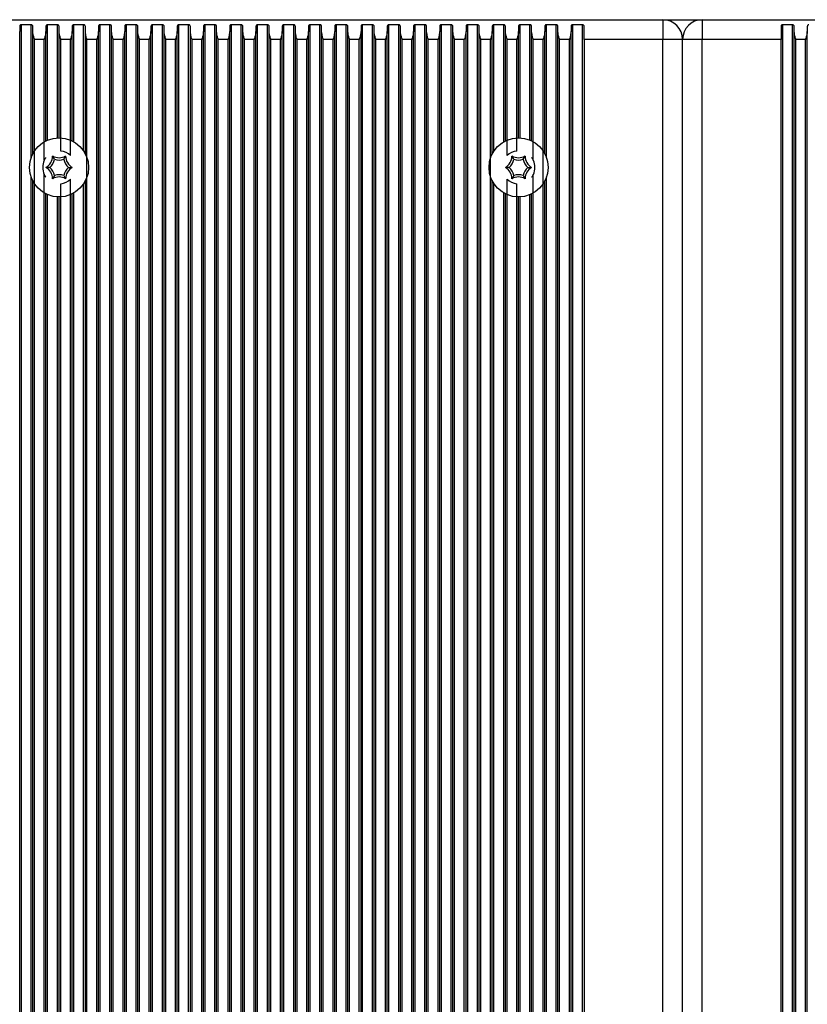
# Model space of a CAD drawing. Units: millimetres. Extents: x 7184 to 18443, y 10431 to 11907.
# Drawn here: x 13635 to 13755, y 11657 to 11807 of the extents above; entities that cross this region are included whole.
import ezdxf

# ---------------------------------------------------------------- set-up
doc = ezdxf.new("R2010")
doc.units = ezdxf.units.MM
doc.header["$LTSCALE"] = 100
doc.layers.add('TIPTAP', color=6, linetype='Continuous')

# ---------------------------------------------------------------- blocks, each defined once
blk = doc.blocks.new('AT002_top')
at = {"layer": 'TIPTAP', "linetype": 'Continuous', "lineweight": 25}
for p, q in [((13618.6, 11807.1), (13732.6, 11807.1)), ((13732.6, 11807.1), (13738.6, 11807.1)), ((13732.6, 11807.1), (13732.6, 11804.1)), ((13738.6, 11807.1), (13738.6, 11804.1)), ((13738.6, 11807.1), (13852.6, 11807.1)), ((13634.6, 11806.08), (13634.6, 11805.32)), ((13634.6, 11508.89), (13634.6, 11805.32)), ((13636.34, 11806.34), (13634.85, 11806.34)), ((13634.85, 11507.87), (13634.85, 11806.34)), ((13636.34, 11786.06), (13636.34, 11806.34)), ((13636.6, 11805.32), (13636.6, 11806.08)), ((13636.6, 11786.66), (13636.6, 11805.32)), ((13638.6, 11806.08), (13638.6, 11805.32)), ((13638.6, 11788.63), (13638.6, 11805.32)), ((13640.34, 11806.34), (13638.85, 11806.34)), ((13638.85, 11788.75), (13638.85, 11806.34)), ((13640.34, 11789.09), (13640.34, 11806.34)), ((13640.6, 11805.32), (13640.6, 11806.08)), ((13640.6, 11789.1), (13640.6, 11805.32)), ((13642.6, 11806.08), (13642.6, 11805.32)), ((13642.6, 11788.63), (13642.6, 11805.32)), ((13644.34, 11806.34), (13642.85, 11806.34)), ((13642.85, 11788.5), (13642.85, 11806.34)), ((13644.34, 11787.1), (13644.34, 11806.34)), ((13644.6, 11805.32), (13644.6, 11806.08)), ((13644.6, 11786.66), (13644.6, 11805.32)), ((13646.6, 11806.08), (13646.6, 11805.32)), ((13646.6, 11508.89), (13646.6, 11805.32)), ((13648.34, 11806.34), (13646.85, 11806.34)), ((13646.85, 11507.87), (13646.85, 11806.34)), ((13648.34, 11507.87), (13648.34, 11806.34)), ((13648.6, 11805.32), (13648.6, 11806.08)), ((13648.6, 11508.89), (13648.6, 11805.32)), ((13650.6, 11806.08), (13650.6, 11805.32)), ((13650.6, 11508.89), (13650.6, 11805.32)), ((13652.34, 11806.34), (13650.85, 11806.34)), ((13650.85, 11507.87), (13650.85, 11806.34)), ((13652.34, 11507.87), (13652.34, 11806.34)), ((13652.6, 11805.32), (13652.6, 11806.08)), ((13652.6, 11508.89), (13652.6, 11805.32)), ((13654.6, 11806.08), (13654.6, 11805.32)), ((13654.6, 11508.89), (13654.6, 11805.32)), ((13656.34, 11806.34), (13654.85, 11806.34)), ((13654.85, 11507.87), (13654.85, 11806.34)), ((13656.34, 11507.87), (13656.34, 11806.34)), ((13656.6, 11805.32), (13656.6, 11806.08)), ((13656.6, 11508.89), (13656.6, 11805.32)), ((13658.6, 11806.08), (13658.6, 11805.32)), ((13658.6, 11508.89), (13658.6, 11805.32)), ((13660.34, 11806.34), (13658.85, 11806.34)), ((13658.85, 11507.87), (13658.85, 11806.34)), ((13660.34, 11507.87), (13660.34, 11806.34)), ((13660.6, 11805.32), (13660.6, 11806.08)), ((13660.6, 11508.89), (13660.6, 11805.32)), ((13662.6, 11806.08), (13662.6, 11805.32)), ((13662.6, 11508.89), (13662.6, 11805.32)), ((13664.34, 11806.34), (13662.85, 11806.34)), ((13662.85, 11507.87), (13662.85, 11806.34)), ((13664.34, 11507.87), (13664.34, 11806.34)), ((13664.6, 11805.32), (13664.6, 11806.08)), ((13664.6, 11508.89), (13664.6, 11805.32)), ((13666.6, 11806.08), (13666.6, 11805.32)), ((13666.6, 11508.89), (13666.6, 11805.32)), ((13668.34, 11806.34), (13666.85, 11806.34)), ((13666.85, 11507.87), (13666.85, 11806.34)), ((13668.34, 11507.87), (13668.34, 11806.34)), ((13668.6, 11805.32), (13668.6, 11806.08)), ((13668.6, 11508.89), (13668.6, 11805.32)), ((13670.6, 11806.08), (13670.6, 11805.32)), ((13670.6, 11508.89), (13670.6, 11805.32)), ((13672.34, 11806.34), (13670.85, 11806.34)), ((13670.85, 11507.87), (13670.85, 11806.34)), ((13672.34, 11507.87), (13672.34, 11806.34)), ((13672.6, 11805.32), (13672.6, 11806.08)), ((13672.6, 11508.89), (13672.6, 11805.32)), ((13674.6, 11806.08), (13674.6, 11805.32)), ((13674.6, 11508.89), (13674.6, 11805.32)), ((13676.34, 11806.34), (13674.85, 11806.34)), ((13674.85, 11507.87), (13674.85, 11806.34)), ((13676.34, 11507.87), (13676.34, 11806.34)), ((13676.6, 11805.32), (13676.6, 11806.08)), ((13676.6, 11508.89), (13676.6, 11805.32)), ((13678.6, 11806.08), (13678.6, 11805.32)), ((13678.6, 11508.89), (13678.6, 11805.32)), ((13680.34, 11806.34), (13678.85, 11806.34)), ((13678.85, 11507.87), (13678.85, 11806.34)), ((13680.34, 11507.87), (13680.34, 11806.34)), ((13680.6, 11805.32), (13680.6, 11806.08)), ((13680.6, 11508.89), (13680.6, 11805.32)), ((13682.6, 11806.08), (13682.6, 11805.32)), ((13682.6, 11508.89), (13682.6, 11805.32)), ((13684.34, 11806.34), (13682.85, 11806.34)), ((13682.85, 11507.87), (13682.85, 11806.34)), ((13684.34, 11507.87), (13684.34, 11806.34)), ((13684.6, 11805.32), (13684.6, 11806.08)), ((13684.6, 11508.89), (13684.6, 11805.32)), ((13686.6, 11806.08), (13686.6, 11805.32)), ((13686.6, 11508.89), (13686.6, 11805.32)), ((13688.34, 11806.34), (13686.85, 11806.34)), ((13686.85, 11507.87), (13686.85, 11806.34)), ((13688.34, 11507.87), (13688.34, 11806.34)), ((13688.6, 11805.32), (13688.6, 11806.08)), ((13688.6, 11508.89), (13688.6, 11805.32)), ((13690.6, 11806.08), (13690.6, 11805.32)), ((13690.6, 11508.89), (13690.6, 11805.32)), ((13692.34, 11806.34), (13690.85, 11806.34)), ((13690.85, 11507.87), (13690.85, 11806.34)), ((13692.34, 11507.87), (13692.34, 11806.34)), ((13692.6, 11805.32), (13692.6, 11806.08)), ((13692.6, 11508.89), (13692.6, 11805.32)), ((13694.6, 11806.08), (13694.6, 11805.32)), ((13694.6, 11508.89), (13694.6, 11805.32)), ((13696.34, 11806.34), (13694.85, 11806.34)), ((13694.85, 11507.87), (13694.85, 11806.34)), ((13696.34, 11507.87), (13696.34, 11806.34)), ((13696.6, 11805.32), (13696.6, 11806.08)), ((13696.6, 11508.89), (13696.6, 11805.32)), ((13698.6, 11806.08), (13698.6, 11805.32)), ((13698.6, 11508.89), (13698.6, 11805.32)), ((13700.34, 11806.34), (13698.85, 11806.34)), ((13698.85, 11507.87), (13698.85, 11806.34)), ((13700.34, 11507.87), (13700.34, 11806.34)), ((13700.6, 11805.32), (13700.6, 11806.08)), ((13700.6, 11508.89), (13700.6, 11805.32)), ((13702.6, 11806.08), (13702.6, 11805.32)), ((13702.6, 11508.89), (13702.6, 11805.32)), ((13704.34, 11806.34), (13702.85, 11806.34)), ((13702.85, 11507.87), (13702.85, 11806.34)), ((13704.34, 11507.87), (13704.34, 11806.34)), ((13704.6, 11805.32), (13704.6, 11806.08)), ((13704.6, 11508.89), (13704.6, 11805.32)), ((13706.6, 11806.08), (13706.6, 11805.32)), ((13706.6, 11786.66), (13706.6, 11805.32)), ((13708.34, 11806.34), (13706.85, 11806.34)), ((13706.85, 11787.1), (13706.85, 11806.34)), ((13708.34, 11788.5), (13708.34, 11806.34)), ((13708.6, 11805.32), (13708.6, 11806.08)), ((13708.6, 11788.63), (13708.6, 11805.32)), ((13710.6, 11806.08), (13710.6, 11805.32)), ((13710.6, 11789.1), (13710.6, 11805.32)), ((13712.34, 11806.34), (13710.85, 11806.34)), ((13710.85, 11789.09), (13710.85, 11806.34)), ((13712.34, 11788.75), (13712.34, 11806.34)), ((13712.6, 11805.32), (13712.6, 11806.08)), ((13712.6, 11788.63), (13712.6, 11805.32)), ((13714.6, 11806.08), (13714.6, 11805.32)), ((13714.6, 11786.66), (13714.6, 11805.32)), ((13716.34, 11806.34), (13714.85, 11806.34)), ((13714.85, 11786.06), (13714.85, 11806.34)), ((13716.34, 11507.87), (13716.34, 11806.34)), ((13716.6, 11805.32), (13716.6, 11806.08)), ((13716.6, 11508.89), (13716.6, 11805.32)), ((13718.6, 11806.08), (13718.6, 11805.32)), ((13718.6, 11508.89), (13718.6, 11805.32)), ((13720.34, 11806.34), (13718.85, 11806.34)), ((13718.85, 11507.87), (13718.85, 11806.34)), ((13720.34, 11507.87), (13720.34, 11806.34)), ((13720.6, 11804.1), (13720.6, 11806.08)), ((13750.6, 11806.08), (13750.6, 11804.1)), ((13752.34, 11806.34), (13750.85, 11806.34)), ((13750.85, 11507.87), (13750.85, 11806.34)), ((13752.34, 11507.87), (13752.34, 11806.34)), ((13752.6, 11805.32), (13752.6, 11806.08)), ((13752.6, 11508.89), (13752.6, 11805.32)), ((13754.6, 11806.08), (13754.6, 11805.32)), ((13754.6, 11508.89), (13754.6, 11805.32)), ((13638.34, 11804.1), (13636.85, 11804.1)), ((13636.85, 11510.1), (13636.85, 11804.1)), ((13638.34, 11785.68), (13638.34, 11804.1)), ((13642.34, 11804.1), (13640.85, 11804.1)), ((13640.85, 11787.09), (13640.85, 11804.1)), ((13642.34, 11786.39), (13642.34, 11804.1)), ((13644.85, 11510.1), (13644.85, 11804.1)), ((13646.34, 11804.1), (13644.85, 11804.1)), ((13646.34, 11510.1), (13646.34, 11804.1)), ((13650.34, 11804.1), (13648.85, 11804.1)), ((13648.85, 11510.1), (13648.85, 11804.1)), ((13650.34, 11510.1), (13650.34, 11804.1)), ((13654.34, 11804.1), (13652.85, 11804.1)), ((13652.85, 11510.1), (13652.85, 11804.1)), ((13654.34, 11510.1), (13654.34, 11804.1)), ((13658.34, 11804.1), (13656.85, 11804.1)), ((13656.85, 11510.1), (13656.85, 11804.1)), ((13658.34, 11510.1), (13658.34, 11804.1)), ((13662.34, 11804.1), (13660.85, 11804.1)), ((13660.85, 11510.1), (13660.85, 11804.1)), ((13662.34, 11510.1), (13662.34, 11804.1)), ((13666.34, 11804.1), (13664.85, 11804.1)), ((13664.85, 11510.1), (13664.85, 11804.1)), ((13666.34, 11510.1), (13666.34, 11804.1)), ((13670.34, 11804.1), (13668.85, 11804.1)), ((13668.85, 11510.1), (13668.85, 11804.1)), ((13670.34, 11510.1), (13670.34, 11804.1)), ((13672.85, 11510.1), (13672.85, 11804.1)), ((13674.34, 11804.1), (13672.85, 11804.1)), ((13674.34, 11510.1), (13674.34, 11804.1)), ((13678.34, 11804.1), (13676.85, 11804.1)), ((13676.85, 11510.1), (13676.85, 11804.1)), ((13678.34, 11510.1), (13678.34, 11804.1)), ((13682.34, 11804.1), (13680.85, 11804.1)), ((13680.85, 11510.1), (13680.85, 11804.1)), ((13682.34, 11510.1), (13682.34, 11804.1)), ((13684.85, 11510.1), (13684.85, 11804.1)), ((13686.34, 11804.1), (13684.85, 11804.1)), ((13686.34, 11510.1), (13686.34, 11804.1)), ((13688.85, 11510.1), (13688.85, 11804.1)), ((13690.34, 11804.1), (13688.85, 11804.1)), ((13690.34, 11510.1), (13690.34, 11804.1)), ((13694.34, 11804.1), (13692.85, 11804.1)), ((13692.85, 11510.1), (13692.85, 11804.1)), ((13694.34, 11510.1), (13694.34, 11804.1)), ((13698.34, 11804.1), (13696.85, 11804.1)), ((13696.85, 11510.1), (13696.85, 11804.1)), ((13698.34, 11510.1), (13698.34, 11804.1)), ((13702.34, 11804.1), (13700.85, 11804.1)), ((13700.85, 11510.1), (13700.85, 11804.1)), ((13702.34, 11510.1), (13702.34, 11804.1)), ((13706.34, 11804.1), (13704.85, 11804.1)), ((13704.85, 11510.1), (13704.85, 11804.1)), ((13706.34, 11510.1), (13706.34, 11804.1)), ((13710.34, 11804.1), (13708.85, 11804.1)), ((13708.85, 11786.39), (13708.85, 11804.1)), ((13710.34, 11787.09), (13710.34, 11804.1)), ((13714.34, 11804.1), (13712.85, 11804.1)), ((13712.85, 11785.68), (13712.85, 11804.1)), ((13714.34, 11510.1), (13714.34, 11804.1)), ((13718.34, 11804.1), (13716.85, 11804.1)), ((13716.85, 11510.1), (13716.85, 11804.1)), ((13718.34, 11510.1), (13718.34, 11804.1)), ((13732.6, 11804.1), (13720.6, 11804.1)), ((13720.6, 11804.1), (13720.6, 11510.1)), ((13735.6, 11804.1), (13732.6, 11804.1)), ((13732.6, 11510.1), (13732.6, 11804.1)), ((13735.6, 11510.1), (13735.6, 11804.1)), ((13738.6, 11804.1), (13735.6, 11804.1)), ((13738.6, 11510.1), (13738.6, 11804.1)), ((13750.6, 11804.1), (13738.6, 11804.1)), ((13750.6, 11510.1), (13750.6, 11804.1)), ((13752.85, 11510.1), (13752.85, 11804.1)), ((13754.34, 11804.1), (13752.85, 11804.1)), ((13754.34, 11510.1), (13754.34, 11804.1)), ((13639.89, 11785.83), (13639.6, 11786.33)), ((13641.31, 11785.83), (13641.6, 11786.33)), ((13709.89, 11785.83), (13709.6, 11786.33)), ((13711.31, 11785.83), (13711.6, 11786.33)), ((13639.18, 11784.6), (13638.6, 11784.6)), ((13642.01, 11784.6), (13642.6, 11784.6)), ((13709.18, 11784.6), (13708.6, 11784.6)), ((13712.01, 11784.6), (13712.6, 11784.6)), ((13636.34, 11531.06), (13636.34, 11783.14)), ((13636.6, 11531.66), (13636.6, 11782.54)), ((13638.34, 11530.68), (13638.34, 11783.53)), ((13639.89, 11783.37), (13639.6, 11782.87)), ((13641.31, 11783.37), (13641.6, 11782.87)), ((13642.34, 11531.39), (13642.34, 11782.81)), ((13644.6, 11531.66), (13644.6, 11782.54)), ((13706.6, 11531.66), (13706.6, 11782.54)), ((13708.85, 11531.39), (13708.85, 11782.81)), ((13709.89, 11783.37), (13709.6, 11782.87)), ((13711.31, 11783.37), (13711.6, 11782.87)), ((13712.85, 11530.68), (13712.85, 11783.53)), ((13714.6, 11531.66), (13714.6, 11782.54)), ((13714.85, 11531.06), (13714.85, 11783.14)), ((13640.85, 11532.09), (13640.85, 11782.12)), ((13644.34, 11532.1), (13644.34, 11782.1)), ((13706.85, 11532.1), (13706.85, 11782.1)), ((13710.34, 11532.09), (13710.34, 11782.12)), ((13638.6, 11533.63), (13638.6, 11780.57)), ((13638.85, 11533.75), (13638.85, 11780.45)), ((13640.34, 11534.09), (13640.34, 11780.11)), ((13640.6, 11534.1), (13640.6, 11780.1)), ((13642.6, 11533.63), (13642.6, 11780.57)), ((13642.85, 11533.5), (13642.85, 11780.71)), ((13708.34, 11533.5), (13708.34, 11780.71)), ((13708.6, 11533.63), (13708.6, 11780.57)), ((13710.6, 11534.1), (13710.6, 11780.1)), ((13710.85, 11534.09), (13710.85, 11780.11)), ((13712.34, 11533.75), (13712.34, 11780.45)), ((13712.6, 11533.63), (13712.6, 11780.57))]:
    blk.add_line(p, q, dxfattribs=at)
for centre in [(13640.6, 11784.6), (13710.6, 11784.6)]:
    blk.add_circle(centre, 4.5, dxfattribs=at)
for centre, radius, start, end in [((13732.6, 11804.1), 3, 0, 90), ((13738.6, 11804.1), 3, 90, 180), ((13640.6, 11784.6), 2.5, 45.7941, 84.1018), ((13710.6, 11784.6), 2.5, 95.8982, 134.2059), ((13640.6, 11784.6), 2.5, 154.5234, 205.4766), ((13637.6, 11786.33), 2, 300, 0), ((13637.6, 11786.33), 2.35, 312.4213, 347.5787), ((13640.6, 11788.07), 2, 240, 300), ((13640.6, 11788.07), 2.35, 252.4213, 287.5787), ((13643.6, 11786.33), 2.35, 192.4213, 227.5787), ((13643.6, 11786.33), 2, 180, 240), ((13707.6, 11786.33), 2, 300, 0), ((13707.6, 11786.33), 2.35, 312.4213, 347.5787), ((13710.6, 11788.07), 2, 240, 300), ((13710.6, 11788.07), 2.35, 252.4213, 287.5787), ((13713.6, 11786.33), 2.35, 192.4213, 227.5787), ((13713.6, 11786.33), 2, 180, 240), ((13710.6, 11784.6), 2.5, 334.5234, 25.4766), ((13637.6, 11782.87), 2, 0, 60), ((13637.6, 11782.87), 2.35, 12.4213, 47.5787), ((13643.6, 11782.87), 2.35, 132.4213, 167.5787), ((13643.6, 11782.87), 2, 120, 180), ((13707.6, 11782.87), 2, 0, 60), ((13707.6, 11782.87), 2.35, 12.4213, 47.5787), ((13713.6, 11782.87), 2.35, 132.4213, 167.5787), ((13713.6, 11782.87), 2, 120, 180), ((13640.6, 11781.14), 2, 60, 120), ((13640.6, 11781.14), 2.35, 72.4213, 107.5787), ((13640.6, 11784.6), 2.5, 275.8982, 314.2059), ((13710.6, 11784.6), 2.5, 225.7941, 264.1018), ((13710.6, 11781.14), 2, 60, 120), ((13710.6, 11781.14), 2.35, 72.4213, 107.5787)]:
    blk.add_arc(centre, radius, start, end, dxfattribs=at)
for points, knots in [([(13634.85, 11806.34), (13634.83, 11806.34), (13634.78, 11806.33), (13634.72, 11806.31), (13634.65, 11806.25), (13634.61, 11806.18), (13634.6, 11806.11), (13634.6, 11806.08)], [0, 0, 0, 0, 0.142047, 0.283592, 0.472415, 0.729833, 1, 1, 1, 1]), ([(13636.6, 11806.08), (13636.59, 11806.12), (13636.58, 11806.19), (13636.52, 11806.27), (13636.46, 11806.31), (13636.4, 11806.34), (13636.36, 11806.34), (13636.34, 11806.34)], [0, 0, 0, 0, 0.359146, 0.579113, 0.75396, 0.897555, 1, 1, 1, 1]), ([(13636.85, 11804.1), (13636.85, 11804.11), (13636.78, 11804.35), (13636.65, 11804.76), (13636.61, 11805.16), (13636.6, 11805.32)], [0, 0, 0, 0, 0.008576, 0.59335, 1, 1, 1, 1]), ([(13638.6, 11805.32), (13638.58, 11805.16), (13638.54, 11804.76), (13638.41, 11804.35), (13638.34, 11804.11), (13638.34, 11804.1)], [0, 0, 0, 0, 0.40665, 0.991424, 1, 1, 1, 1]), ([(13638.85, 11806.34), (13638.83, 11806.34), (13638.78, 11806.33), (13638.72, 11806.31), (13638.65, 11806.25), (13638.61, 11806.18), (13638.6, 11806.11), (13638.6, 11806.08)], [0, 0, 0, 0, 0.142047, 0.283592, 0.472415, 0.729833, 1, 1, 1, 1]), ([(13640.6, 11806.08), (13640.59, 11806.12), (13640.58, 11806.19), (13640.52, 11806.27), (13640.46, 11806.31), (13640.4, 11806.34), (13640.36, 11806.34), (13640.34, 11806.34)], [0, 0, 0, 0, 0.359146, 0.579113, 0.75396, 0.897555, 1, 1, 1, 1]), ([(13640.85, 11804.1), (13640.85, 11804.11), (13640.78, 11804.35), (13640.65, 11804.76), (13640.61, 11805.16), (13640.6, 11805.32)], [0, 0, 0, 0, 0.008576, 0.59335, 1, 1, 1, 1]), ([(13642.6, 11805.32), (13642.58, 11805.16), (13642.54, 11804.76), (13642.41, 11804.35), (13642.34, 11804.11), (13642.34, 11804.1)], [0, 0, 0, 0, 0.40665, 0.991424, 1, 1, 1, 1]), ([(13642.85, 11806.34), (13642.83, 11806.34), (13642.78, 11806.33), (13642.72, 11806.31), (13642.65, 11806.25), (13642.61, 11806.18), (13642.6, 11806.11), (13642.6, 11806.08)], [0, 0, 0, 0, 0.142047, 0.283592, 0.472415, 0.729833, 1, 1, 1, 1]), ([(13644.6, 11806.08), (13644.59, 11806.12), (13644.58, 11806.19), (13644.52, 11806.27), (13644.46, 11806.31), (13644.4, 11806.34), (13644.36, 11806.34), (13644.34, 11806.34)], [0, 0, 0, 0, 0.359146, 0.579113, 0.75396, 0.897555, 1, 1, 1, 1]), ([(13644.85, 11804.1), (13644.85, 11804.11), (13644.78, 11804.35), (13644.65, 11804.76), (13644.61, 11805.16), (13644.6, 11805.32)], [0, 0, 0, 0, 0.008576, 0.59335, 1, 1, 1, 1]), ([(13646.6, 11805.32), (13646.58, 11805.16), (13646.54, 11804.76), (13646.41, 11804.35), (13646.34, 11804.11), (13646.34, 11804.1)], [0, 0, 0, 0, 0.40665, 0.991424, 1, 1, 1, 1]), ([(13646.85, 11806.34), (13646.83, 11806.34), (13646.78, 11806.33), (13646.72, 11806.31), (13646.65, 11806.25), (13646.61, 11806.18), (13646.6, 11806.11), (13646.6, 11806.08)], [0, 0, 0, 0, 0.142047, 0.283592, 0.472415, 0.729833, 1, 1, 1, 1]), ([(13648.6, 11806.08), (13648.59, 11806.12), (13648.58, 11806.19), (13648.52, 11806.27), (13648.46, 11806.31), (13648.4, 11806.34), (13648.36, 11806.34), (13648.34, 11806.34)], [0, 0, 0, 0, 0.359146, 0.579113, 0.75396, 0.897555, 1, 1, 1, 1]), ([(13648.85, 11804.1), (13648.85, 11804.11), (13648.78, 11804.35), (13648.65, 11804.76), (13648.61, 11805.16), (13648.6, 11805.32)], [0, 0, 0, 0, 0.008576, 0.59335, 1, 1, 1, 1]), ([(13650.6, 11805.32), (13650.58, 11805.16), (13650.54, 11804.76), (13650.41, 11804.35), (13650.34, 11804.11), (13650.34, 11804.1)], [0, 0, 0, 0, 0.40665, 0.991424, 1, 1, 1, 1]), ([(13650.85, 11806.34), (13650.83, 11806.34), (13650.78, 11806.33), (13650.72, 11806.31), (13650.65, 11806.25), (13650.61, 11806.18), (13650.6, 11806.11), (13650.6, 11806.08)], [0, 0, 0, 0, 0.142047, 0.283592, 0.472415, 0.729833, 1, 1, 1, 1]), ([(13652.6, 11806.08), (13652.59, 11806.12), (13652.58, 11806.19), (13652.52, 11806.27), (13652.46, 11806.31), (13652.4, 11806.34), (13652.36, 11806.34), (13652.34, 11806.34)], [0, 0, 0, 0, 0.359146, 0.579113, 0.75396, 0.897555, 1, 1, 1, 1]), ([(13652.85, 11804.1), (13652.85, 11804.11), (13652.78, 11804.35), (13652.65, 11804.76), (13652.61, 11805.16), (13652.6, 11805.32)], [0, 0, 0, 0, 0.008576, 0.59335, 1, 1, 1, 1]), ([(13654.6, 11805.32), (13654.58, 11805.16), (13654.54, 11804.76), (13654.41, 11804.35), (13654.34, 11804.11), (13654.34, 11804.1)], [0, 0, 0, 0, 0.40665, 0.991424, 1, 1, 1, 1]), ([(13654.85, 11806.34), (13654.83, 11806.34), (13654.78, 11806.33), (13654.72, 11806.31), (13654.65, 11806.25), (13654.61, 11806.18), (13654.6, 11806.11), (13654.6, 11806.08)], [0, 0, 0, 0, 0.142047, 0.283592, 0.472415, 0.729833, 1, 1, 1, 1]), ([(13656.6, 11806.08), (13656.59, 11806.12), (13656.58, 11806.19), (13656.52, 11806.27), (13656.46, 11806.31), (13656.4, 11806.34), (13656.36, 11806.34), (13656.34, 11806.34)], [0, 0, 0, 0, 0.359146, 0.579113, 0.75396, 0.897555, 1, 1, 1, 1]), ([(13656.85, 11804.1), (13656.85, 11804.11), (13656.78, 11804.35), (13656.65, 11804.76), (13656.61, 11805.16), (13656.6, 11805.32)], [0, 0, 0, 0, 0.008576, 0.59335, 1, 1, 1, 1]), ([(13658.6, 11805.32), (13658.58, 11805.16), (13658.54, 11804.76), (13658.41, 11804.35), (13658.34, 11804.11), (13658.34, 11804.1)], [0, 0, 0, 0, 0.40665, 0.991424, 1, 1, 1, 1]), ([(13658.85, 11806.34), (13658.83, 11806.34), (13658.78, 11806.33), (13658.72, 11806.31), (13658.65, 11806.25), (13658.61, 11806.18), (13658.6, 11806.11), (13658.6, 11806.08)], [0, 0, 0, 0, 0.142047, 0.283592, 0.472415, 0.729833, 1, 1, 1, 1]), ([(13660.6, 11806.08), (13660.59, 11806.12), (13660.58, 11806.19), (13660.52, 11806.27), (13660.46, 11806.31), (13660.4, 11806.34), (13660.36, 11806.34), (13660.34, 11806.34)], [0, 0, 0, 0, 0.359146, 0.579113, 0.75396, 0.897555, 1, 1, 1, 1]), ([(13660.85, 11804.1), (13660.85, 11804.11), (13660.78, 11804.35), (13660.65, 11804.76), (13660.61, 11805.16), (13660.6, 11805.32)], [0, 0, 0, 0, 0.008576, 0.59335, 1, 1, 1, 1]), ([(13662.6, 11805.32), (13662.58, 11805.16), (13662.54, 11804.76), (13662.41, 11804.35), (13662.34, 11804.11), (13662.34, 11804.1)], [0, 0, 0, 0, 0.40665, 0.991424, 1, 1, 1, 1]), ([(13662.85, 11806.34), (13662.83, 11806.34), (13662.78, 11806.33), (13662.72, 11806.31), (13662.65, 11806.25), (13662.61, 11806.18), (13662.6, 11806.11), (13662.6, 11806.08)], [0, 0, 0, 0, 0.142047, 0.283592, 0.472415, 0.729833, 1, 1, 1, 1]), ([(13664.6, 11806.08), (13664.59, 11806.12), (13664.58, 11806.19), (13664.52, 11806.27), (13664.46, 11806.31), (13664.4, 11806.34), (13664.36, 11806.34), (13664.34, 11806.34)], [0, 0, 0, 0, 0.359146, 0.579113, 0.75396, 0.897555, 1, 1, 1, 1]), ([(13664.85, 11804.1), (13664.85, 11804.11), (13664.78, 11804.35), (13664.65, 11804.76), (13664.61, 11805.16), (13664.6, 11805.32)], [0, 0, 0, 0, 0.008576, 0.59335, 1, 1, 1, 1]), ([(13666.6, 11805.32), (13666.58, 11805.16), (13666.54, 11804.76), (13666.41, 11804.35), (13666.34, 11804.11), (13666.34, 11804.1)], [0, 0, 0, 0, 0.40665, 0.991424, 1, 1, 1, 1]), ([(13666.85, 11806.34), (13666.83, 11806.34), (13666.78, 11806.33), (13666.72, 11806.31), (13666.65, 11806.25), (13666.61, 11806.18), (13666.6, 11806.11), (13666.6, 11806.08)], [0, 0, 0, 0, 0.142047, 0.283592, 0.472415, 0.729833, 1, 1, 1, 1]), ([(13668.6, 11806.08), (13668.59, 11806.12), (13668.58, 11806.19), (13668.52, 11806.27), (13668.46, 11806.31), (13668.4, 11806.34), (13668.36, 11806.34), (13668.34, 11806.34)], [0, 0, 0, 0, 0.359146, 0.579113, 0.75396, 0.897555, 1, 1, 1, 1]), ([(13668.85, 11804.1), (13668.85, 11804.11), (13668.78, 11804.35), (13668.65, 11804.76), (13668.61, 11805.16), (13668.6, 11805.32)], [0, 0, 0, 0, 0.0085758, 0.5933504, 1, 1, 1, 1]), ([(13670.6, 11805.32), (13670.58, 11805.16), (13670.54, 11804.76), (13670.41, 11804.35), (13670.34, 11804.11), (13670.34, 11804.1)], [0, 0, 0, 0, 0.40665, 0.991424, 1, 1, 1, 1]), ([(13670.85, 11806.34), (13670.83, 11806.34), (13670.78, 11806.33), (13670.72, 11806.31), (13670.65, 11806.25), (13670.61, 11806.18), (13670.6, 11806.11), (13670.6, 11806.08)], [0, 0, 0, 0, 0.142047, 0.283592, 0.472415, 0.729833, 1, 1, 1, 1]), ([(13672.6, 11806.08), (13672.59, 11806.12), (13672.58, 11806.19), (13672.52, 11806.27), (13672.46, 11806.31), (13672.4, 11806.34), (13672.36, 11806.34), (13672.34, 11806.34)], [0, 0, 0, 0, 0.359146, 0.579113, 0.75396, 0.897555, 1, 1, 1, 1]), ([(13672.85, 11804.1), (13672.85, 11804.11), (13672.78, 11804.35), (13672.65, 11804.76), (13672.61, 11805.16), (13672.6, 11805.32)], [0, 0, 0, 0, 0.008576, 0.59335, 1, 1, 1, 1]), ([(13674.6, 11805.32), (13674.58, 11805.16), (13674.54, 11804.76), (13674.41, 11804.35), (13674.34, 11804.11), (13674.34, 11804.1)], [0, 0, 0, 0, 0.40665, 0.991424, 1, 1, 1, 1]), ([(13674.85, 11806.34), (13674.83, 11806.34), (13674.78, 11806.33), (13674.72, 11806.31), (13674.65, 11806.25), (13674.61, 11806.18), (13674.6, 11806.11), (13674.6, 11806.08)], [0, 0, 0, 0, 0.142047, 0.283592, 0.472415, 0.729833, 1, 1, 1, 1]), ([(13676.6, 11806.08), (13676.59, 11806.12), (13676.58, 11806.19), (13676.52, 11806.27), (13676.46, 11806.31), (13676.4, 11806.34), (13676.36, 11806.34), (13676.34, 11806.34)], [0, 0, 0, 0, 0.359146, 0.579113, 0.75396, 0.897555, 1, 1, 1, 1]), ([(13676.85, 11804.1), (13676.85, 11804.11), (13676.78, 11804.35), (13676.65, 11804.76), (13676.61, 11805.16), (13676.6, 11805.32)], [0, 0, 0, 0, 0.0085758, 0.5933504, 1, 1, 1, 1]), ([(13678.6, 11805.32), (13678.58, 11805.16), (13678.54, 11804.76), (13678.41, 11804.35), (13678.34, 11804.11), (13678.34, 11804.1)], [0, 0, 0, 0, 0.40665, 0.991424, 1, 1, 1, 1]), ([(13678.85, 11806.34), (13678.83, 11806.34), (13678.78, 11806.33), (13678.72, 11806.31), (13678.65, 11806.25), (13678.61, 11806.18), (13678.6, 11806.11), (13678.6, 11806.08)], [0, 0, 0, 0, 0.142047, 0.283592, 0.472415, 0.729833, 1, 1, 1, 1]), ([(13680.6, 11806.08), (13680.59, 11806.12), (13680.58, 11806.19), (13680.52, 11806.27), (13680.46, 11806.31), (13680.4, 11806.34), (13680.36, 11806.34), (13680.34, 11806.34)], [0, 0, 0, 0, 0.359146, 0.579113, 0.75396, 0.897555, 1, 1, 1, 1]), ([(13680.85, 11804.1), (13680.85, 11804.11), (13680.78, 11804.35), (13680.65, 11804.76), (13680.61, 11805.16), (13680.6, 11805.32)], [0, 0, 0, 0, 0.008576, 0.59335, 1, 1, 1, 1]), ([(13682.6, 11805.32), (13682.58, 11805.16), (13682.54, 11804.76), (13682.41, 11804.35), (13682.34, 11804.11), (13682.34, 11804.1)], [0, 0, 0, 0, 0.40665, 0.991424, 1, 1, 1, 1]), ([(13682.85, 11806.34), (13682.83, 11806.34), (13682.78, 11806.33), (13682.72, 11806.31), (13682.65, 11806.25), (13682.61, 11806.18), (13682.6, 11806.11), (13682.6, 11806.08)], [0, 0, 0, 0, 0.142047, 0.283592, 0.472415, 0.729833, 1, 1, 1, 1]), ([(13684.6, 11806.08), (13684.59, 11806.12), (13684.58, 11806.19), (13684.52, 11806.27), (13684.46, 11806.31), (13684.4, 11806.34), (13684.36, 11806.34), (13684.34, 11806.34)], [0, 0, 0, 0, 0.359146, 0.579113, 0.75396, 0.897555, 1, 1, 1, 1]), ([(13684.85, 11804.1), (13684.85, 11804.11), (13684.78, 11804.35), (13684.65, 11804.76), (13684.61, 11805.16), (13684.6, 11805.32)], [0, 0, 0, 0, 0.008576, 0.59335, 1, 1, 1, 1]), ([(13686.6, 11805.32), (13686.58, 11805.16), (13686.54, 11804.76), (13686.41, 11804.35), (13686.34, 11804.11), (13686.34, 11804.1)], [0, 0, 0, 0, 0.40665, 0.991424, 1, 1, 1, 1]), ([(13686.85, 11806.34), (13686.83, 11806.34), (13686.78, 11806.33), (13686.72, 11806.31), (13686.65, 11806.25), (13686.61, 11806.18), (13686.6, 11806.11), (13686.6, 11806.08)], [0, 0, 0, 0, 0.142047, 0.283592, 0.472415, 0.729833, 1, 1, 1, 1]), ([(13688.6, 11806.08), (13688.59, 11806.12), (13688.58, 11806.19), (13688.52, 11806.27), (13688.46, 11806.31), (13688.4, 11806.34), (13688.36, 11806.34), (13688.34, 11806.34)], [0, 0, 0, 0, 0.359146, 0.579113, 0.75396, 0.897555, 1, 1, 1, 1]), ([(13688.85, 11804.1), (13688.85, 11804.11), (13688.78, 11804.35), (13688.65, 11804.76), (13688.61, 11805.16), (13688.6, 11805.32)], [0, 0, 0, 0, 0.008576, 0.59335, 1, 1, 1, 1]), ([(13690.6, 11805.32), (13690.58, 11805.16), (13690.54, 11804.76), (13690.41, 11804.35), (13690.34, 11804.11), (13690.34, 11804.1)], [0, 0, 0, 0, 0.4066496, 0.9914242, 1, 1, 1, 1]), ([(13690.85, 11806.34), (13690.83, 11806.34), (13690.78, 11806.33), (13690.72, 11806.31), (13690.65, 11806.25), (13690.61, 11806.18), (13690.6, 11806.11), (13690.6, 11806.08)], [0, 0, 0, 0, 0.142047, 0.283592, 0.472415, 0.729833, 1, 1, 1, 1]), ([(13692.6, 11806.08), (13692.59, 11806.12), (13692.58, 11806.19), (13692.52, 11806.27), (13692.46, 11806.31), (13692.4, 11806.34), (13692.36, 11806.34), (13692.34, 11806.34)], [0, 0, 0, 0, 0.359146, 0.579113, 0.75396, 0.897555, 1, 1, 1, 1]), ([(13692.85, 11804.1), (13692.85, 11804.11), (13692.78, 11804.35), (13692.65, 11804.76), (13692.61, 11805.16), (13692.6, 11805.32)], [0, 0, 0, 0, 0.008576, 0.59335, 1, 1, 1, 1]), ([(13694.6, 11805.32), (13694.58, 11805.16), (13694.54, 11804.76), (13694.41, 11804.35), (13694.34, 11804.11), (13694.34, 11804.1)], [0, 0, 0, 0, 0.40665, 0.991424, 1, 1, 1, 1]), ([(13694.85, 11806.34), (13694.83, 11806.34), (13694.78, 11806.33), (13694.72, 11806.31), (13694.65, 11806.25), (13694.61, 11806.18), (13694.6, 11806.11), (13694.6, 11806.08)], [0, 0, 0, 0, 0.142047, 0.283592, 0.472415, 0.729833, 1, 1, 1, 1]), ([(13696.6, 11806.08), (13696.59, 11806.12), (13696.58, 11806.19), (13696.52, 11806.27), (13696.46, 11806.31), (13696.4, 11806.34), (13696.36, 11806.34), (13696.34, 11806.34)], [0, 0, 0, 0, 0.359146, 0.579113, 0.75396, 0.897555, 1, 1, 1, 1]), ([(13696.85, 11804.1), (13696.85, 11804.11), (13696.78, 11804.35), (13696.65, 11804.76), (13696.61, 11805.16), (13696.6, 11805.32)], [0, 0, 0, 0, 0.008576, 0.59335, 1, 1, 1, 1]), ([(13698.6, 11805.32), (13698.58, 11805.16), (13698.54, 11804.76), (13698.41, 11804.35), (13698.34, 11804.11), (13698.34, 11804.1)], [0, 0, 0, 0, 0.40665, 0.991424, 1, 1, 1, 1]), ([(13698.85, 11806.34), (13698.83, 11806.34), (13698.78, 11806.33), (13698.72, 11806.31), (13698.65, 11806.25), (13698.61, 11806.18), (13698.6, 11806.11), (13698.6, 11806.08)], [0, 0, 0, 0, 0.142047, 0.283592, 0.472415, 0.729833, 1, 1, 1, 1]), ([(13700.6, 11806.08), (13700.59, 11806.12), (13700.58, 11806.19), (13700.52, 11806.27), (13700.46, 11806.31), (13700.4, 11806.34), (13700.36, 11806.34), (13700.34, 11806.34)], [0, 0, 0, 0, 0.359146, 0.579113, 0.75396, 0.897555, 1, 1, 1, 1]), ([(13700.85, 11804.1), (13700.85, 11804.11), (13700.78, 11804.35), (13700.65, 11804.76), (13700.61, 11805.16), (13700.6, 11805.32)], [0, 0, 0, 0, 0.008576, 0.59335, 1, 1, 1, 1]), ([(13702.6, 11805.32), (13702.58, 11805.16), (13702.54, 11804.76), (13702.41, 11804.35), (13702.34, 11804.11), (13702.34, 11804.1)], [0, 0, 0, 0, 0.4066496, 0.9914242, 1, 1, 1, 1]), ([(13702.85, 11806.34), (13702.83, 11806.34), (13702.78, 11806.33), (13702.72, 11806.31), (13702.65, 11806.25), (13702.61, 11806.18), (13702.6, 11806.11), (13702.6, 11806.08)], [0, 0, 0, 0, 0.142047, 0.283592, 0.472415, 0.729833, 1, 1, 1, 1]), ([(13704.6, 11806.08), (13704.59, 11806.12), (13704.58, 11806.19), (13704.52, 11806.27), (13704.46, 11806.31), (13704.4, 11806.34), (13704.36, 11806.34), (13704.34, 11806.34)], [0, 0, 0, 0, 0.359146, 0.579113, 0.75396, 0.897555, 1, 1, 1, 1]), ([(13704.85, 11804.1), (13704.85, 11804.11), (13704.78, 11804.35), (13704.65, 11804.76), (13704.61, 11805.16), (13704.6, 11805.32)], [0, 0, 0, 0, 0.008576, 0.59335, 1, 1, 1, 1]), ([(13706.6, 11805.32), (13706.58, 11805.16), (13706.54, 11804.76), (13706.41, 11804.35), (13706.34, 11804.11), (13706.34, 11804.1)], [0, 0, 0, 0, 0.40665, 0.991424, 1, 1, 1, 1]), ([(13706.85, 11806.34), (13706.83, 11806.34), (13706.78, 11806.33), (13706.72, 11806.31), (13706.65, 11806.25), (13706.61, 11806.18), (13706.6, 11806.11), (13706.6, 11806.08)], [0, 0, 0, 0, 0.142047, 0.283592, 0.472415, 0.729833, 1, 1, 1, 1]), ([(13708.6, 11806.08), (13708.59, 11806.12), (13708.58, 11806.19), (13708.52, 11806.27), (13708.46, 11806.31), (13708.4, 11806.34), (13708.36, 11806.34), (13708.34, 11806.34)], [0, 0, 0, 0, 0.359146, 0.579113, 0.75396, 0.897555, 1, 1, 1, 1]), ([(13708.85, 11804.1), (13708.85, 11804.11), (13708.78, 11804.35), (13708.65, 11804.76), (13708.61, 11805.16), (13708.6, 11805.32)], [0, 0, 0, 0, 0.008576, 0.59335, 1, 1, 1, 1]), ([(13710.6, 11805.32), (13710.58, 11805.16), (13710.54, 11804.76), (13710.41, 11804.35), (13710.34, 11804.11), (13710.34, 11804.1)], [0, 0, 0, 0, 0.40665, 0.991424, 1, 1, 1, 1]), ([(13710.85, 11806.34), (13710.83, 11806.34), (13710.78, 11806.33), (13710.72, 11806.31), (13710.65, 11806.25), (13710.61, 11806.18), (13710.6, 11806.11), (13710.6, 11806.08)], [0, 0, 0, 0, 0.142047, 0.283592, 0.472415, 0.729833, 1, 1, 1, 1]), ([(13712.6, 11806.08), (13712.59, 11806.12), (13712.58, 11806.19), (13712.52, 11806.27), (13712.46, 11806.31), (13712.4, 11806.34), (13712.36, 11806.34), (13712.34, 11806.34)], [0, 0, 0, 0, 0.359146, 0.579113, 0.75396, 0.897555, 1, 1, 1, 1]), ([(13712.85, 11804.1), (13712.85, 11804.11), (13712.78, 11804.35), (13712.65, 11804.76), (13712.61, 11805.16), (13712.6, 11805.32)], [0, 0, 0, 0, 0.008576, 0.59335, 1, 1, 1, 1]), ([(13714.6, 11805.32), (13714.58, 11805.16), (13714.54, 11804.76), (13714.41, 11804.35), (13714.34, 11804.11), (13714.34, 11804.1)], [0, 0, 0, 0, 0.40665, 0.991424, 1, 1, 1, 1]), ([(13714.85, 11806.34), (13714.83, 11806.34), (13714.78, 11806.33), (13714.72, 11806.31), (13714.65, 11806.25), (13714.61, 11806.18), (13714.6, 11806.11), (13714.6, 11806.08)], [0, 0, 0, 0, 0.142047, 0.283592, 0.472415, 0.729833, 1, 1, 1, 1]), ([(13716.6, 11806.08), (13716.59, 11806.12), (13716.58, 11806.19), (13716.52, 11806.27), (13716.46, 11806.31), (13716.4, 11806.34), (13716.36, 11806.34), (13716.34, 11806.34)], [0, 0, 0, 0, 0.359146, 0.579113, 0.75396, 0.897555, 1, 1, 1, 1]), ([(13716.85, 11804.1), (13716.85, 11804.11), (13716.78, 11804.35), (13716.65, 11804.76), (13716.61, 11805.16), (13716.6, 11805.32)], [0, 0, 0, 0, 0.008576, 0.59335, 1, 1, 1, 1]), ([(13718.6, 11805.32), (13718.58, 11805.16), (13718.54, 11804.76), (13718.41, 11804.35), (13718.34, 11804.11), (13718.34, 11804.1)], [0, 0, 0, 0, 0.40665, 0.991424, 1, 1, 1, 1]), ([(13718.85, 11806.34), (13718.83, 11806.34), (13718.78, 11806.33), (13718.72, 11806.31), (13718.65, 11806.25), (13718.61, 11806.18), (13718.6, 11806.11), (13718.6, 11806.08)], [0, 0, 0, 0, 0.142047, 0.283592, 0.472415, 0.729833, 1, 1, 1, 1]), ([(13720.6, 11806.08), (13720.59, 11806.12), (13720.58, 11806.19), (13720.52, 11806.27), (13720.46, 11806.31), (13720.4, 11806.34), (13720.36, 11806.34), (13720.34, 11806.34)], [0, 0, 0, 0, 0.359146, 0.579113, 0.75396, 0.897555, 1, 1, 1, 1]), ([(13750.85, 11806.34), (13750.83, 11806.34), (13750.78, 11806.33), (13750.72, 11806.31), (13750.65, 11806.25), (13750.61, 11806.18), (13750.6, 11806.11), (13750.6, 11806.08)], [0, 0, 0, 0, 0.142047, 0.283592, 0.472415, 0.729833, 1, 1, 1, 1]), ([(13752.6, 11806.08), (13752.59, 11806.12), (13752.58, 11806.19), (13752.52, 11806.27), (13752.46, 11806.31), (13752.4, 11806.34), (13752.36, 11806.34), (13752.34, 11806.34)], [0, 0, 0, 0, 0.359146, 0.579113, 0.75396, 0.897555, 1, 1, 1, 1]), ([(13752.85, 11804.1), (13752.85, 11804.11), (13752.78, 11804.35), (13752.65, 11804.76), (13752.61, 11805.16), (13752.6, 11805.32)], [0, 0, 0, 0, 0.008576, 0.59335, 1, 1, 1, 1]), ([(13754.6, 11805.32), (13754.58, 11805.16), (13754.54, 11804.76), (13754.41, 11804.35), (13754.34, 11804.11), (13754.34, 11804.1)], [0, 0, 0, 0, 0.40665, 0.991424, 1, 1, 1, 1]), ([(13754.85, 11806.34), (13754.83, 11806.34), (13754.78, 11806.33), (13754.72, 11806.31), (13754.65, 11806.25), (13754.61, 11806.18), (13754.6, 11806.11), (13754.6, 11806.08)], [0, 0, 0, 0, 0.142047, 0.283592, 0.472415, 0.729833, 1, 1, 1, 1]), ([(13638.34, 11785.68), (13638.38, 11785.76), (13638.44, 11785.86), (13638.51, 11785.98), (13638.56, 11786.05), (13638.58, 11786.09), (13638.6, 11786.1), (13638.6, 11786.1), (13638.6, 11786.1)], [0, 0, 0, 0, 0.424073, 0.588904, 0.754653, 0.863946, 0.95659, 1, 1, 1, 1]), ([(13712.6, 11786.1), (13712.6, 11786.1), (13712.6, 11786.1), (13712.63, 11786.06), (13712.67, 11786), (13712.76, 11785.87), (13712.82, 11785.75), (13712.85, 11785.68)], [0, 0, 0, 0, 0.10073, 0.200826, 0.350188, 0.59404, 1, 1, 1, 1]), ([(13638.6, 11783.1), (13638.6, 11783.1), (13638.59, 11783.11), (13638.57, 11783.14), (13638.52, 11783.2), (13638.44, 11783.33), (13638.38, 11783.45), (13638.34, 11783.53)], [0, 0, 0, 0, 0.10073, 0.200826, 0.350188, 0.59404, 1, 1, 1, 1]), ([(13712.85, 11783.53), (13712.81, 11783.45), (13712.76, 11783.34), (13712.68, 11783.22), (13712.64, 11783.16), (13712.61, 11783.12), (13712.6, 11783.1), (13712.6, 11783.1), (13712.6, 11783.1)], [0, 0, 0, 0, 0.424073, 0.588904, 0.754653, 0.863946, 0.95659, 1, 1, 1, 1])]:
    blk.add_open_spline(points, degree=3, knots=knots, dxfattribs=at)

msp = doc.modelspace()

# ---------------------------------------------------------------- block references
msp.add_blockref('AT002_top', (0, 0))

doc.saveas('drawing.dxf')
